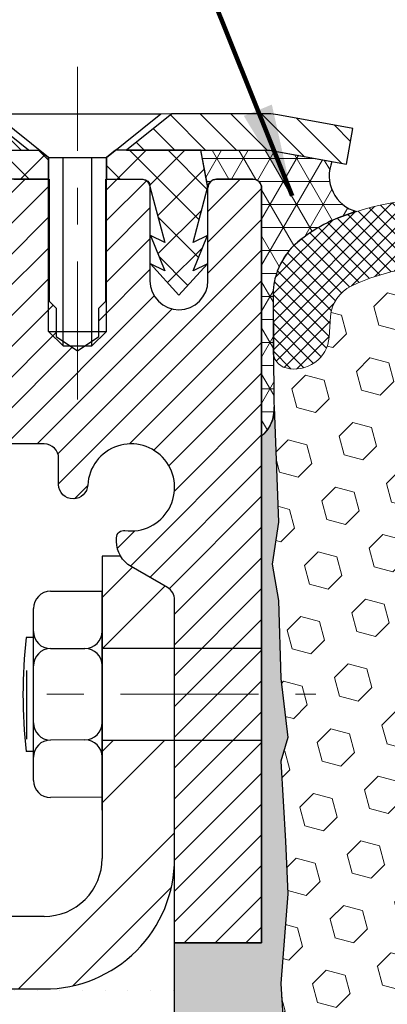
# Model space of a CAD drawing. Extents: x 260 to 2303, y 568 to 3799.
# Drawn here: x 278 to 279, y 1407 to 1410 of the extents above; entities that cross this region are included whole.
import ezdxf

# ---------------------------------------------------------------- set-up
doc = ezdxf.new("R2010")
doc.units = 0
doc.header["$LTSCALE"] = 5
doc.header["$MEASUREMENT"] = 0
doc.linetypes.add('CENTERX2', pattern=[4, 2.5, -0.5, 0.5, -0.5])
doc.layers.get('0').update_dxf_attribs({"linetype": 'CONTINUOUS'})
for name, color, linetype, lineweight in [('CENTERLINE - L', 1, 'CENTERX2', 18), ('CONCRETE - L', 132, 'CONTINUOUS', 20), ('CORNER BEAD - H', 50, 'CONTINUOUS', 15), ('CORNER BEAD - L', 52, 'CONTINUOUS', 25), ('EPOXY ADHESIVE - H', 50, 'CONTINUOUS', 15), ('EPOXY ADHESIVE - L', 52, 'CONTINUOUS', 25), ('FOAM INSERT - H', 150, 'CONTINUOUS', 15), ('MIG CAPPING STRIP - H', 251, 'CONTINUOUS', 20), ('MIG CAPPING STRIP - L', 7, 'CONTINUOUS', 25), ('MIG FOOT - H', 251, 'CONTINUOUS', 20), ('MIG FOOT - L', 7, 'CONTINUOUS', 25), ('MIG RETAINER - H', 251, 'CONTINUOUS', 15), ('MIG RETAINER - L', 7, 'CONTINUOUS', 25), ('PVC SIDESHEET - H', 150, 'CONTINUOUS', 20), ('PVC SIDESHEET - L', 150, 'CONTINUOUS', 25), ('SCREW - L', 12, 'CONTINUOUS', 25), ('SETTING BED - H', 210, 'CONTINUOUS', 15), ('SETTING BED - L', 212, 'CONTINUOUS', 25), ('SILICONE BELLOWS - H', 20, 'CONTINUOUS', 15), ('SILICONE BELLOWS - L', 22, 'CONTINUOUS', 20), ('TEXT - 4', 241, 'CONTINUOUS', 25)]:
    doc.layers.add(name, color=color, linetype=linetype, lineweight=lineweight)
doc.styles.add('ROMANS', font='romans', dxfattribs={"width": 0.9})
doc.dimstyles.get("Standard").update_dxf_attribs({"dimtxt": 0.18, "dimasz": 0.18, "dimexe": 0.18, "dimexo": 0.0625, "dimgap": 0.09, "dimtad": 0, "dimtih": 1, "dimtoh": 1, "dimdec": 4, "dimzin": 0, "dimdsep": 46, "dimtxsty": 'Standard', "dimcen": 0.09, "dimadec": 0, "dimazin": 0, "dimtfac": 1, "dimtdec": 4, "dimtofl": 0, "dimtmove": 0, "dimatfit": 3, "dimfxl": 1, "dimtolj": 1, "dimtzin": 0, "dimarcsym": 0})

# ---------------------------------------------------------------- blocks, each defined once
blk = doc.blocks.new('*X11')
at = {"color": 0}
for p, q in [((1133.863152648957, 902.6043771683002), (1131.387882366872, 905.0796474503851)), ((1135.984472992516, 902.6043771683002), (1133.484472992516, 905.1043771683001)), ((1138.105793336076, 902.6043771683002), (1135.605793336076, 905.1043771683001)), ((1140.227113679636, 902.6043771683002), (1137.727113679635, 905.1043771683002)), ((1155.076356084553, 902.6043771683001), (1152.648486142306, 905.0322471105471)), ((1157.197676428113, 902.6043771683001), (1154.697676428113, 905.1043771683002)), ((1159.318996771673, 902.6043771683001), (1156.818996771672, 905.1043771683002)), ((1161.868560061922, 902.1761342216098), (1158.940317115232, 905.1043771683002)), ((1164.461284926273, 901.7047297008188), (1161.355634957523, 904.8103796695679)), ((1132.033135520439, 902.3130739532578), (1129.972474273652, 904.3737352000455)), ((1142.348434023195, 902.6043771683002), (1140.287575257986, 904.6652359335101)), ((1165.076234728014, 903.2111002426379), (1163.948359821874, 904.338975148777)), ((1152.955035740993, 902.6043771683001), (1151.469974840329, 904.0894380689649)), ((1131.738648714498, 900.4862404156396), (1129.264174327774, 902.9607148023633)), ((1150.833715397434, 902.6043771683001), (1150.291463538351, 903.1466290273829)), ((1131.738648714498, 898.3649200720799), (1129.238648714498, 900.86492007208)), ((1131.738648714498, 896.2435997285204), (1129.238648714498, 898.7435997285204)), ((1131.738648714498, 894.1222793849607), (1129.238648714498, 896.6222793849607)), ((1131.738648714498, 892.0009590414011), (1129.238648714498, 894.5009590414012)), ((1131.738648714498, 889.8796386978414), (1129.238648714498, 892.3796386978415)), ((1130.89258990048, 888.6043771683), (1129.238648714498, 890.2583183542819))]:
    blk.add_line(p, q, dxfattribs=at)

msp = doc.modelspace()

# ---------------------------------------------------------------- hatches: boundary and pattern name
at = {"layer": 'CORNER BEAD - H'}
h = msp.add_hatch(dxfattribs=at)
h.set_pattern_fill('NET3', color=256, scale=0.4999999999999999, style=0)
h.set_pattern_definition([(0, (0, 0), (0, 0.06249999999999999), []), (59.99999999999999, (0, 0), (-0.05412658773652741, 0.03125), []), (120, (0, 0), (-0.05412658773652741, -0.03124999999999998), [])])
edge = h.paths.add_edge_path()
edge.add_line((279.0537353013106, 1408.870815370399), (279.053735301311, 1409.545027968831))
edge.add_arc((279.0301132540669, 1409.545027968832), 0.02362204724408912, 359.9999999994485, 449.9999999994485)
edge.add_line((279.0301132540671, 1409.568650016076), (278.931688057216, 1409.568650016076))
edge.add_arc((278.9317434770089, 1409.544972549038), 0.02367753189532142, 90.13410701534364, 179.865892977916)
edge.add_line((278.9080660099717, 1409.545027968834), (278.888382411018, 1409.647390173548))
edge.add_line((278.888382411018, 1409.647390173548), (279.0687096342703, 1409.647455858617))
edge.add_line((279.0687096342703, 1409.647455858617), (279.0728063720543, 1409.647455858617))
edge.add_line((279.0728063720543, 1409.647455858617), (279.0763420254128, 1409.647296776489))
edge.add_line((279.0763420254128, 1409.647296776489), (279.0798491058413, 1409.646820815707))
edge.add_line((279.0798491058413, 1409.646820815707), (279.0803732108806, 1409.646725523882))
edge.add_line((279.0803732108806, 1409.646725523882), (279.244983521782, 1409.616796376445))
edge.add_arc((279.3386569369017, 1409.578412117226), 0.1012327025027004, 157.717808414065, 254.6916944163783)
edge.add_arc((279.4216769296137, 1409.071629709874), 0.4236049258135783, 105.0153626470738, 128.0384618771111)
edge.add_arc((279.2746456233773, 1409.253579848125), 0.1897380206841621, 126.9254564001546, 179.8392264212431)
edge.add_line((279.0849083496718, 1409.254112257682), (279.0867876961359, 1408.962308399261))
edge.add_arc((278.9891783824896, 1408.945853637488), 0.09898655108399515, -49.29393241977681, 9.568828592930572, ccw=False)
at = {"layer": 'EPOXY ADHESIVE - H'}
h = msp.add_hatch(dxfattribs=at)
h.set_pattern_fill('AR-SAND', color=256, scale=0.03937007874015701)
h.set_pattern_definition([(37.50000000000001, (0, 0), (-0.002480053468882181, 0.07585920350445416), [0, -0.05984251968503865, 0, -0.06692913385826692, 0, -0.06397637795275514]), (7.499999999999999, (0, 0), (0.06967624823888606, 0.1111081128043191), [0, -0.03228346456692874, 0, -0.05393700787401511, 0, -0.02066929133858243]), (327.5, (-0.04842519685039312, 0), (0.1226040103051755, 0.0002227973833450738), [0, -0.0196850393700785, 0, -0.07086614173228262, 0, -0.09251968503936897]), (317.5, (-0.04842519685039312, 0), (0.118351441124892, 0.03455415609977319), [0, -0.009842519685039252, 0, -0.04645669291338526, 0, -0.05314960629921196])])
edge = h.paths.add_edge_path()
edge.add_line((279.0537347469441, 1405.85991498306), (279.0537286203891, 1407.120881555301))
edge.add_line((279.0537286203891, 1407.120881555301), (278.8175148288702, 1407.120881555301))
edge.add_line((278.8175148288702, 1407.120881555301), (278.817514828871, 1407.495814898123))
edge.add_line((278.817514828871, 1407.495814898123), (279.0537353013106, 1407.495815370399))
edge.add_line((279.0537353013106, 1407.495815370399), (279.0537353013106, 1408.870815370399))
edge.add_arc((278.9891783824901, 1408.945853637488), 0.09898655108349741, 310.7060675800845, 362.6993080868821)
edge.add_line((279.0880551024276, 1408.950515348527), (279.0996556702548, 1408.637451045672))
edge.add_line((279.0996556702548, 1408.637451045672), (279.0826785696727, 1408.524067907356))
edge.add_line((279.0826785696727, 1408.524067907356), (279.0993821401707, 1408.425124801938))
edge.add_line((279.0993821401707, 1408.425124801938), (279.1057936853531, 1408.213744935744))
edge.add_line((279.1057936853531, 1408.213744935744), (279.1250246738318, 1408.05360941399))
edge.add_line((279.1250246738318, 1408.05360941399), (279.1057936853531, 1407.989555649597))
edge.add_line((279.1057936853531, 1407.989555649597), (279.1186131286495, 1407.771771073427))
edge.add_line((279.1186131286495, 1407.771771073427), (279.1250246738318, 1407.628978623249))
edge.add_line((279.1250246738318, 1407.628978623249), (279.1057936853531, 1407.38557298563))
edge.add_line((279.1057936853531, 1407.38557298563), (279.1186131286495, 1407.180597829413))
edge.add_line((279.1186131286495, 1407.180597829413), (279.1057936853531, 1406.841110434433))
edge.add_line((279.1057936853531, 1406.841110434433), (279.1057936853531, 1406.766118308441))
edge.add_line((279.1057936853531, 1406.766118308441), (279.1250246738318, 1406.567550083743))
edge.add_line((279.1250246738318, 1406.567550083743), (279.1057936853531, 1406.452254196454))
edge.add_line((279.1057936853531, 1406.452254196454), (279.1250246738318, 1406.279307033204))
edge.add_line((279.1250246738318, 1406.279307033204), (279.0849083496718, 1405.934736181955))
edge.add_line((279.0849083496718, 1405.934736181955), (279.0849083496726, 1405.78232159333))
edge.add_line((279.0849083496726, 1405.78232159333), (279.1280187428246, 1405.413622126841))
edge.add_line((279.1280187428246, 1405.413622126841), (279.0780573694332, 1405.093341191249))
edge.add_line((279.0780573694332, 1405.093341191249), (279.0849083496718, 1404.934736181955))
edge.add_line((279.0849083496718, 1404.934736181955), (279.0849083496718, 1404.782320030638))
edge.add_line((279.0849083496718, 1404.782320030638), (279.0537353013041, 1404.782320030638))
edge.add_line((279.0537353013041, 1404.782320030638), (279.0537347469441, 1405.85991498306))
at = {"layer": 'FOAM INSERT - H'}
h = msp.add_hatch(dxfattribs=at)
h.set_pattern_fill('HEX', color=256, scale=0.42, angle=45, style=0)
h.set_pattern_definition([(45, (0, 0), (-0.06429910574805842, 0.06429910574805843), [0.0525, -0.105]), (165, (0, 0), (-0.02353510614441143, -0.08783421189246982), [0.0525, -0.105]), (105, (0.03712310601229375, 0.03712310601229374), (-0.08783421189246983, -0.02353510614441138), [0.0525, -0.105])])
h.paths.add_polyline_path([(281.9888574739716, 1407.180597829413), (282.0016769172689, 1407.38557298563), (281.9824459287893, 1407.628978623249), (281.9888574739716, 1407.771771073427), (282.0016769172689, 1407.989555649597), (281.9824459287893, 1408.05360941399), (282.0016769172689, 1408.213744935744), (282.0080884624513, 1408.425124801938), (282.0247920329493, 1408.524067907356), (282.0078149323663, 1408.637451045672), (282.0197069937341, 1408.945974614706, -0.03166911629725888), (282.0206765588432, 1408.958160700103), (282.0215228586979, 1409.091956659196, -0.2844520935589651), (281.9873923750819, 1409.056322745676, -0.4678085753404796), (281.8704560593084, 1409.140237662951), (281.8663507621442, 1409.196206334859, 0.2669304928287617), (281.8104915021152, 1409.27875298229, 0.2583695536740067), (281.2308975141873, 1409.237574170143, 0.1704922685158728), (281.1447906604731, 1409.119922684314, -0.7420054671908457), (280.9653394451434, 1409.119922684313, 0.1704922685141047), (280.8792325914295, 1409.237574170142, 0.3000141437811518), (280.2282383137834, 1409.237574170141, 0.1704922685142362), (280.1421314600697, 1409.119922684313, -0.7420054671905225), (279.9626802447394, 1409.119922684314, 0.1704922685168849), (279.8765733910243, 1409.237574170144, 0.2583405736828203), (279.2969654726512, 1409.278739819389, 0.2669304928182165), (279.2411062126245, 1409.196193171957), (279.237000915461, 1409.140224500057, -0.467808575495184), (279.1200645996552, 1409.056309582803, -0.2839211635050854), (279.0859533686566, 1409.091853420509), (279.0867876961359, 1408.962308399261, -0.02998291750696316), (279.0880551024276, 1408.950515348527), (279.0996556702548, 1408.637451045672), (279.0826785696727, 1408.524067907356), (279.0993821401707, 1408.425124801938), (279.1057936853531, 1408.213744935744), (279.1250246738318, 1408.05360941399), (279.1057936853531, 1407.989555649597), (279.1186131286495, 1407.771771073427), (279.1250246738318, 1407.628978623249), (279.1057936853531, 1407.38557298563), (279.1186131286495, 1407.180597829413), (279.1057936853531, 1406.841110434433), (279.1057936853531, 1406.766118308441), (279.1250246738318, 1406.567550083743), (279.1057936853531, 1406.452254196454), (279.1250246738318, 1406.279307033204), (279.0849083496718, 1405.934736181955), (279.0849083496726, 1405.78232159333), (279.1280187428246, 1405.413622126841), (279.0780573694332, 1405.093341191249), (279.0849083496718, 1404.934736181955, -0.3419987129863855), (279.1200645996552, 1404.980122705517, -0.4678085754951863), (279.237000915461, 1404.896207788262), (279.2411062126245, 1404.840239116362, 0.2669304928181374), (279.2969654726511, 1404.757692468931, 0.2583405736828441), (279.8765733910243, 1404.798858118176, 0.1704922685168564), (279.9626802447394, 1404.916509604006, -0.7420054671905225), (280.1421314600697, 1404.916509604006, 0.1704922685142451), (280.2282383137834, 1404.798858118179, 0.300014143781185), (280.8792325914295, 1404.798858118178, 0.1704922685140113), (280.9653394451434, 1404.916509604006, -0.7420054671908428), (281.1447906604731, 1404.916509604006, 0.1704922685158117), (281.2308975141872, 1404.798858118177, 0.2583695536741213), (281.8104915021154, 1404.75767930603, 0.26693049282822), (281.8663507621442, 1404.840225953461), (281.8704560593084, 1404.896194625368, -0.4678085753404796), (281.9873923750819, 1404.980109542644, -0.3419987132113564), (282.0225486250971, 1404.934723019051), (282.0327848744487, 1405.105582737571), (281.9968777803593, 1405.478991426078), (282.0225486250977, 1405.782319800014), (282.0225486250971, 1405.934723019051), (282.0030709363635, 1406.233279519473), (282.0016769172689, 1406.452254196454), (281.9824459287893, 1406.567550083743), (282.0016769172689, 1406.766118308441), (282.0016769172689, 1406.841110434433)])
at = {"layer": 'MIG FOOT - H'}
h = msp.add_hatch(dxfattribs=at)
h.set_pattern_fill('ANSI32', color=256, scale=0.7874015748031495, style=0)
h.set_pattern_definition([(45, (99.26755636632691, 1200.266888131624), (-0.2087913723976026, 0.2087913723976026), []), (45, (99.40675061435837, 1200.266888131624), (-0.2087913723976026, 0.2087913723976026), [])])
h.paths.add_polyline_path([(275.6560975057995, 1407.56773144901), (275.1248475057992, 1407.56773144901), (275.1248475057992, 1407.37088105531), (275.6560975057994, 1407.37088105531)])
h.paths.add_polyline_path([(278.8175148286328, 1407.725212472384), (278.81751482887, 1407.725232718491), (278.8175148287617, 1408.046586290065), (278.6206644349328, 1408.046586290065), (278.6206644349327, 1407.891199772187), (278.6206644349327, 1407.725211763971, -0.4142135623730951), (278.4631841199721, 1407.56773144901), (276.0935975057995, 1407.56773144901), (276.0935975057995, 1407.37088105531), (278.4631841199721, 1407.37088105531, 0.4142141479547003)])
h.paths.add_polyline_path([(278.8175148286337, 1408.426332860481, 0.267919854888627), (278.7978297894996, 1408.460424038189), (278.6994045926492, 1408.517249852086, -0.1284382271529214), (278.6710868974113, 1408.545211763971), (278.6206644349327, 1408.545211763971), (278.6206644349327, 1408.295525935898), (278.8175148286336, 1408.295525935898)])
at = {"layer": 'MIG RETAINER - H'}
h = msp.add_hatch(dxfattribs=at)
h.set_pattern_fill('ANSI31', color=256, scale=0.4724409448818898, style=0)
h.set_pattern_definition([(45, (-2950.658355103645, -195.7720840994157), (-0.04175827447952052, 0.04175827447952053), [])])
edge = h.paths.add_edge_path()
edge.add_line((278.0950738839879, 1409.568715701144), (278.1757825454051, 1409.568715701144))
edge.add_arc((278.1757825454051, 1409.5450936539), 0.02362204724408912, 0, 90, ccw=False)
edge.add_line((278.1994045926494, 1409.5450936539), (278.1994045926494, 1409.293125149963))
edge.add_arc((278.2781447501297, 1409.293125149963), 0.07874015748029706, 180, 360)
edge.add_line((278.35688490761, 1409.293125149963), (278.3568849076096, 1409.5450936539))
edge.add_arc((278.3805069548539, 1409.5450936539), 0.02362204724431649, 90, 180, ccw=False)
edge.add_line((278.3805069548539, 1409.568715701144), (278.4765925888696, 1409.568715701144))
edge.add_line((278.4765925888696, 1409.568715701144), (278.4765925888696, 1409.237818509548))
edge.add_line((278.4765925888696, 1409.237818509548), (278.4958782669801, 1409.218487786662))
edge.add_line((278.4958782669801, 1409.218487786662), (278.4958782669801, 1409.141345074221))
edge.add_line((278.4958782669801, 1409.141345074221), (278.5537353013106, 1409.102773718001))
edge.add_line((278.5537353013106, 1409.102773718001), (278.6115923356415, 1409.141345074221))
edge.add_line((278.6115923356415, 1409.141345074221), (278.6115923356415, 1409.218487786662))
edge.add_line((278.6115923356415, 1409.218487786662), (278.6308780137515, 1409.237773464773))
edge.add_line((278.6308780137515, 1409.237773464773), (278.6308780137515, 1409.568715701144))
edge.add_line((278.6308780137515, 1409.568715701144), (278.7269636477672, 1409.568715701144))
edge.add_arc((278.7269636477672, 1409.5450936539), 0.02362204724408912, 0, 90, ccw=False)
edge.add_line((278.7505856950115, 1409.5450936539), (278.7505856950115, 1409.293125149963))
edge.add_arc((278.8293258524918, 1409.293125149963), 0.07874015748029706, 180, 360)
edge.add_line((278.9080660099721, 1409.293125149963), (278.9080660099717, 1409.5450936539))
edge.add_arc((278.931688057216, 1409.5450936539), 0.02362204724431649, 90, 180, ccw=False)
edge.add_line((278.931688057216, 1409.568715701144), (279.0301132540667, 1409.568715701144))
edge.add_arc((279.0301132540667, 1409.5450936539), 0.02362204724408912, 0, 90, ccw=False)
edge.add_line((279.053735301311, 1409.5450936539), (279.0537353013106, 1407.495881055467))
edge.add_line((279.0537353013106, 1407.495881055467), (278.8175148288701, 1407.495881055467))
edge.add_line((278.8175148288701, 1407.495881055467), (278.8175148288697, 1408.426328549851))
edge.add_arc((278.7781447501297, 1408.426328549851), 0.03937007873992115, 359.9999999996691, 419.999999999951)
edge.add_line((278.7978297894997, 1408.460424038189), (278.6994045926494, 1408.517249852085))
edge.add_arc((278.7387746713898, 1408.585440828761), 0.07874015748054382, 180.0000000001654, 239.9999999999126, ccw=False)
edge.add_line((278.6600345139091, 1408.585440828761), (278.6600345139091, 1408.595719574564))
edge.add_arc((278.679719553279, 1408.595719574564), 0.01968503936996058, 81.78678929788498, 180, ccw=False)
edge.add_arc((278.699404592649, 1408.732101527916), 0.1181102362203845, 261.786789298369, 537.0402430193778)
edge.add_arc((278.5421343489015, 1408.740232950401), 0.03937007874020916, 270, 357.04024301927905, ccw=False)
edge.add_line((278.5421343489015, 1408.700862871661), (278.5419242776884, 1408.700862871661))
edge.add_arc((278.5419242776879, 1408.740232950401), 0.0393700787403759, 180.0000000003309, 270.0000000006618, ccw=False)
edge.add_line((278.502554198948, 1408.740232950401), (278.5025541989485, 1408.810841685396))
edge.add_arc((278.4631841202081, 1408.810841685396), 0.0393700787403759, 0, 90)
edge.add_line((278.4631841202081, 1408.850211764136), (278.2683022304445, 1408.850211764136))
edge.add_arc((278.2683022304441, 1409.047062157837), 0.1968503937007426, 180, 270.00000000013233, ccw=False)
edge.add_line((278.0714518367436, 1409.047062157837), (278.0714518367436, 1409.5450936539))
edge.add_arc((278.0950738839879, 1409.5450936539), 0.02362204724431649, 90, 180, ccw=False)
at = {"layer": 'PVC SIDESHEET - H'}
h = msp.add_hatch(dxfattribs=at)
h.set_pattern_fill('ANSI37', color=256, scale=0.5905511811023622)
h.set_pattern_definition([(45, (99.26755636632691, 1200.266888131624), (-0.05219784309940065, 0.05219784309940066), []), (135, (99.26755636632691, 1200.266888131624), (-0.05219784309940066, -0.05219784309940065), [])])
edge = h.paths.add_edge_path()
edge.add_line((275.8748475057994, 1408.03127863163), (275.8748475057994, 1407.960412489898))
edge.add_arc((275.8748475057991, 1406.572530441019), 1.387882048878765, 76.09799910891502, 89.99999999998357, ccw=False)
edge.add_arc((276.164132677453, 1407.741302552003), 0.1838412862995102, 44.999999999937415, 76.09799910891269, ccw=False)
edge.add_line((276.2941280976575, 1407.871297972207), (276.4394229274408, 1407.726003142423))
edge.add_arc((276.5173717064691, 1407.803951921452), 0.1102362204721307, 224.9999999999373, 270)
edge.add_line((276.5173717064691, 1407.69371570098), (276.8948976938522, 1407.69371570098))
edge.add_line((276.8948976938522, 1407.69371570098), (278.1793308590297, 1407.69371570098))
edge.add_arc((278.1793308590298, 1407.803715700979), 0.1099999999999568, 270, 360)
edge.add_line((278.2893308590297, 1407.803715700979), (278.2893308590296, 1408.74435702145))
edge.add_arc((278.1793308590295, 1408.74435702145), 0.1100000000001273, 8.882421801313285e-11, 57.09684786089036)
edge.add_line((278.2390851295383, 1408.836711919295), (278.1781311445209, 1408.872078579283))
edge.add_arc((278.2696311039115, 1409.047873400155), 0.1981818902271748, 180.3025943712275, 242.5033419434524, ccw=False)
edge.add_line((278.071451977502, 1409.046826753331), (278.0714518367426, 1409.544940002742))
edge.add_arc((278.095074359165, 1409.545092756714), 0.02362301630557241, 90.14133824035292, 180.3704954000806, ccw=False)
edge.add_line((278.0950160855505, 1409.568715701144), (278.4749951435942, 1409.568715701147))
edge.add_line((278.4749951435942, 1409.568715701147), (278.4749951435942, 1409.627770819247))
edge.add_line((278.4749951435942, 1409.627770819247), (278.4503888443815, 1409.647455858617))
edge.add_line((278.4503888443815, 1409.647455858617), (278.1119814849262, 1409.647455858617))
edge.add_arc((278.1119814849262, 1409.537219638144), 0.1102362204724443, 90, 175.9840176593118)
edge.add_line((278.0020159436212, 1409.544940002743), (278.0017454550513, 1409.046743394385))
edge.add_arc((278.2683022304446, 1409.047062157837), 0.266556965990811, 180.0685174545974, 228.1938505936875)
edge.add_line((278.0906120312434, 1408.848369407023), (278.2001935429369, 1408.777469395812))
edge.add_arc((278.1784647172971, 1408.743885796596), 0.0400000000000057, -4.069988790433854e-11, 57.09684786054618, ccw=False)
edge.add_line((278.2184647172971, 1408.743885796596), (278.2184647172978, 1407.804581842712))
edge.add_arc((278.1784647172978, 1407.804581842712), 0.03999999999999204, -89.9999999999593, 0, ccw=False)
edge.add_line((278.1784647172978, 1407.764581842712), (276.8988182002362, 1407.764581842712))
edge.add_line((276.8988182002362, 1407.764581842712), (276.5173717064691, 1407.764581842712))
edge.add_arc((276.5173717064691, 1407.803951921452), 0.03937007874012011, 224.999999999883, 270, ccw=False)
edge.add_line((276.489532856816, 1407.776113071799), (276.344238027033, 1407.921407901583))
edge.add_arc((276.164132677453, 1407.741302552003), 0.2547074280314455, 44.99999999989603, 76.09799910892797)
edge.add_arc((275.8748475057994, 1406.572530441019), 1.458748190611113, 76.0979991089319, 89.99999999999778)
edge = h.paths.add_edge_path()
edge.add_arc((275.0716221597897, 1407.65434562224), 0.03937007873994431, 90.00000000016541, 120.00000000017161, ccw=False)
edge.add_line((275.0716221597896, 1407.69371570098), (275.2323233051293, 1407.69371570098))
edge.add_arc((275.2323233051293, 1407.803951921452), 0.1102362204721601, 270, 315.0000000000105)
edge.add_line((275.3102720841576, 1407.726003142423), (275.4555669139414, 1407.871297972207))
edge.add_arc((275.5855623341455, 1407.741302552003), 0.1838412862990629, 103.90200089107628, 135.0000000000125, ccw=False)
edge.add_arc((275.8748475057996, 1406.572530441019), 1.387882048878766, 90.00000000001398, 103.90200089108498, ccw=False)
edge.add_line((275.8748475057992, 1407.960412489898), (275.8748475057992, 1408.03127863163))
edge.add_arc((275.8748475057998, 1406.57253044102), 1.458748190610493, 90.00000000002345, 103.9020008910948)
edge.add_arc((275.5855623341448, 1407.741302552003), 0.2547074280310447, 103.9020008908904, 134.999999999896)
edge.add_line((275.4054569845658, 1407.921407901583), (275.260162154782, 1407.776113071799))
edge.add_arc((275.2323233051289, 1407.803951921452), 0.03937007874021033, 270.00000000008276, 315.00000000023397, ccw=False)
edge.add_line((275.2323233051289, 1407.764581842712), (275.0716221597896, 1407.764581842712))
edge.add_arc((275.0716221597893, 1407.654345622239), 0.1102362204728138, 89.99999999983751, 120.0000000001015)
edge.add_line((275.0165040495527, 1407.749812989586), (274.2295190431578, 1407.295446984295))
edge.add_arc((274.2098340037878, 1407.329542472633), 0.03937007873994431, 270.0000000001654, 300.00000000017155, ccw=False)
edge.add_line((274.2098340037879, 1407.290172393893), (273.2649510774323, 1407.290172393893))
edge.add_line((273.2649510774323, 1407.290172393893), (273.2649510774323, 1407.219306252161))
edge.add_line((273.2649510774323, 1407.219306252161), (274.2098340037879, 1407.219306252161))
edge.add_arc((274.2098340037873, 1407.329542472633), 0.1102362204728138, 270.0000000003103, 300.0000000001015)
edge.add_line((274.2649521140239, 1407.234075105287), (275.0519371204196, 1407.688441110577))
h = msp.add_hatch(dxfattribs=at)
h.set_pattern_fill('ANSI37', color=256, scale=0.5905511811023622, style=0)
h.set_pattern_definition([(45, (-2950.658355103645, -195.7720840994157), (-0.05219784309940065, 0.05219784309940066), []), (135, (-2950.658355103645, -195.7720840994157), (-0.05219784309940066, -0.05219784309940065), [])])
h.paths.add_polyline_path([(278.888382411018, 1409.647455858616), (278.6570817577676, 1409.647455858616), (278.6324754585548, 1409.627770819246), (278.6324754585553, 1409.568715701144), (278.7269636477672, 1409.568715701144), (278.7309006556416, 1409.568715701144, -0.4142135623697119), (278.7505856950115, 1409.549030661774), (278.7907544962723, 1409.396834191567), (278.7521831400509, 1409.416119869677), (278.7907544962713, 1409.319691479125), (278.7521831400509, 1409.338977157236), (278.8293258524918, 1409.253755071223), (278.9064685649323, 1409.338977157236), (278.8678972087127, 1409.319691479126), (278.9064685649323, 1409.416119869677), (278.8678972087127, 1409.396834191568), (278.9080660099721, 1409.549030661773)])
at = {"layer": 'SETTING BED - H', "linetype": 'Continuous'}
h = msp.add_hatch(dxfattribs=at)
h.set_pattern_fill('DOTS', color=256, scale=0.9842500000000001, style=0)
h.set_pattern_definition([(7.016477563892661e-15, (267.0638337040282, 1397.769877789421), (0.0307578125, 0.061515625), [0, -0.061515625])])
h.paths.add_polyline_path([(276.1121063166977, 1407.120881555309), (276.1121063166956, 1406.357198333958), (276.0677034407376, 1406.34780300967), (276.067703440741, 1407.37088105531), (276.1121063166984, 1407.370881055309), (278.8173370293957, 1407.370856170004), (278.8176945451286, 1407.120881692915)])
h.paths.add_polyline_path([(275.6819906499633, 1407.37088105531), (275.6446237062342, 1407.37088105531), (274.7538772556759, 1407.370881055313), (274.3208654198082, 1407.120881555314), (275.6446237062335, 1407.12088155531), (275.6446237062314, 1406.33861777635), (275.6819906499599, 1406.348188002321)])
at = {"layer": 'SILICONE BELLOWS - H', "lineweight": 18}
h = msp.add_hatch(dxfattribs=at)
h.set_pattern_fill('ANSI37', color=256, scale=0.2161182622716802, style=0)
h.set_pattern_definition([(45, (260.9748818942167, 1.223072489970718), (-0.01910233609881973, 0.01910233609881973), []), (135, (260.9748818942167, 1.223072489970718), (-0.01910233609881973, -0.01910233609881973), [])])
edge = h.paths.add_edge_path()
edge.add_line((279.0849083496718, 1409.254112257682), (279.0849083496718, 1409.101696106364))
edge.add_arc((279.1317833496605, 1409.101696106378), 0.046874999988745, 180.0000000166753, 255.5224878387027)
edge.add_arc((279.1435020996715, 1409.147082629976), 0.0937500000002567, 255.5224878212865, 355.804872400609)
edge.add_line((279.237000915461, 1409.140224500057), (279.2411062126242, 1409.196193171954))
edge.add_arc((279.3408382828019, 1409.188877833378), 0.1000000000019791, 116.02275713800651, 175.8048724035107, ccw=False)
edge.add_arc((279.5495915126291, 1408.734695886852), 0.5998364082021933, 56.96724321350678, 114.90773300630781, ccw=False)
edge.add_arc((279.7521241520847, 1409.056156456214), 0.2200000000001168, 16.848765909120402, 55.55058897498401, ccw=False)
edge.add_arc((280.0524058524046, 1409.147095792879), 0.09374999999993801, 196.8487659089932, 343.1512340904346)
edge.add_arc((280.3526875527235, 1409.056156456212), 0.2199999999996264, 124.4494110252476, 163.1512340905929, ccw=False)
edge.add_arc((280.5537354526072, 1408.743931386714), 0.5912965288349471, 56.600024603993575, 123.39997539616519, ccw=False)
edge.add_arc((280.7547833524884, 1409.056156456212), 0.2200000000009528, 16.848765909312817, 55.55058897466671, ccw=False)
edge.add_arc((281.0550650528082, 1409.147095792879), 0.0937499999996576, 196.8487659096259, 343.1512340909464)
edge.add_arc((281.355346753127, 1409.056156456214), 0.2199999999993628, 124.44941102517441, 163.1512340908195, ccw=False)
edge.add_arc((281.5578795471296, 1408.734782159688), 0.5997641666891385, 65.0905459213684, 123.03726186025159, ccw=False)
edge.add_arc((281.766618691969, 1409.188890996279), 0.09999999999978247, 4.195127599192574, 63.97724286427632, ccw=False)
edge.add_line((281.8663507621442, 1409.196206334859), (281.8704560593077, 1409.140237662961))
edge.add_arc((281.9639548751087, 1409.147095792871), 0.09375000001096595, 184.1951275933291, 284.4775121731353)
edge.add_arc((281.9756736250965, 1409.101709269268), 0.04687500000065393, 284.4775121789782, 360)
edge.add_line((282.0225486250971, 1409.101709269268), (282.0225486250972, 1409.254125420586))
edge.add_arc((281.835048625107, 1409.254125420563), 0.1874999999902229, 6.948027720508735e-09, 47.54568971069864)
edge.add_arc((281.7253607900727, 1409.134230346231), 0.3500000000015688, 47.54568970213887, 65.90366417171661)
edge.add_arc((281.5581831379842, 1408.731462887474), 0.7860133993666156, 66.7659521020303, 121.9849357171764)
edge.add_arc((281.2442341270101, 1409.24108070215), 0.1875000000004513, 123.1019121089757, 178.9999999998511)
edge.add_line((281.0567626841682, 1409.244353028357), (281.0550650528081, 1409.147095792879))
edge.add_line((281.0550650528081, 1409.147095792879), (281.0533674214482, 1409.244353028356))
edge.add_arc((280.8658959786069, 1409.24108070215), 0.187499999999512, 0.9999999998740828, 56.89808789098895)
edge.add_arc((280.5537354526053, 1408.742497137863), 0.7757190062964726, 57.69540248359913, 122.3045975162798)
edge.add_arc((280.2415749266067, 1409.241080702151), 0.1875000000003103, 123.1019121094185, 179.0000000004086)
edge.add_line((280.0541034837645, 1409.244353028356), (280.0524058524045, 1409.147095792879))
edge.add_line((280.0524058524045, 1409.147095792879), (280.0507082210446, 1409.244353028357))
edge.add_arc((279.8632367782028, 1409.24108070215), 0.1874999999999826, 1.000000000149536, 56.89808789119893)
edge.add_arc((279.5492877414889, 1408.731369197873), 0.7860928809043972, 58.0186798462581, 113.2326637947078)
edge.add_arc((279.3820961846963, 1409.134217183328), 0.3500000000007642, 114.0963358283612, 132.4543102979616)
edge.add_arc((279.2724083496622, 1409.254112257659), 0.1874999999907755, 132.4543102893526, 179.999999993052)

# ---------------------------------------------------------------- linework, layer by layer
at = {"layer": 'CENTERLINE - L', "ltscale": 0.03}
for p, q in [((278.5537353010745, 1408.970478319055), (278.5537353010745, 1409.87351396899)), ((277.9957420466027, 1408.171056112981), (279.2011216860976, 1408.171056112981))]:
    msp.add_line(p, q, dxfattribs=at)
at = {"layer": 'CONCRETE - L'}
msp.add_line((279.0537353013106, 1409.745881055467), (270.7201886025687, 1409.745881055467), dxfattribs=at)
at = {"layer": 'CORNER BEAD - L'}
msp.add_lwpolyline([(279.0537353013106, 1408.870815370399), (279.053735301311, 1409.545027968831, 0.4142135623733593), (279.0301132540671, 1409.568650016076), (278.931688057216, 1409.568650016076, 0.4128431290502534), (278.9080660099717, 1409.545027968834), (278.888382411018, 1409.647390173548), (279.0687096342703, 1409.647455858617), (279.0728063720543, 1409.647455858617), (279.0763420254128, 1409.647296776489), (279.0798491058413, 1409.646820815707), (279.0803732108806, 1409.646725523882), (279.244983521782, 1409.616796376445, 0.4503300953621542), (279.3119302006546, 1409.480771236312, 0.1007965175682521), (279.1606556758967, 1409.405259801865, 0.2350716680425377), (279.0849083496718, 1409.254112257682), (279.0867876961359, 1408.962308399261, -0.2626378039834125)], format="xyb", close=True, dxfattribs=at)
at = {"layer": 'EPOXY ADHESIVE - L'}
msp.add_lwpolyline([(278.8175148288702, 1407.120881555301), (278.817514828871, 1407.495814898123), (279.0537353013106, 1407.495815370399), (279.0537353013106, 1408.870815370399, 0.2308371254580863), (279.0880551024276, 1408.950515348527), (279.0996556702548, 1408.637451045672), (279.0826785696727, 1408.524067907356), (279.0993821401707, 1408.425124801938), (279.1057936853531, 1408.213744935744), (279.1250246738318, 1408.05360941399), (279.1057936853531, 1407.989555649597), (279.1186131286495, 1407.771771073427), (279.1250246738318, 1407.628978623249), (279.1057936853531, 1407.38557298563), (279.1186131286495, 1407.180597829413)], format="xyb", dxfattribs=at)
at = {"layer": 'MIG CAPPING STRIP - L'}
for points in [[(278.2978297894997, 1409.745881055467), (277.9828691595785, 1409.745881055467, 0.414213562373095), (277.8844439627281, 1409.647455858617), (277.8844439627278, 1409.096274756254), (277.9828691595785, 1409.096274756254), (277.9828691595785, 1409.608085779877, -0.414213562373095), (278.0222392383184, 1409.647455858617), (278.4208612855628, 1409.647455858617)], [(279.3017667973736, 1409.706510976727), (279.0974559403098, 1409.743658405284, 0.04499370036655186), (279.0728063720539, 1409.745881055467), (278.8096408131219, 1409.745881055467), (278.6866093170588, 1409.647455858617), (279.0728063720539, 1409.647455858617, -0.04499370036655186), (279.0798491058413, 1409.646820815707), (279.2841599629051, 1409.60967338715)]]:
    msp.add_lwpolyline(points, format="xyb", close=True, dxfattribs=at)
at = {"layer": 'MIG FOOT - L'}
for p, q in [((278.6710868970818, 1408.545211763971), (278.6206644349327, 1408.545211763971)), ((278.6206644349327, 1408.545211763971), (278.6206644349327, 1407.725211763971)), ((278.4631841199721, 1407.56773144901), (275.1248475057992, 1407.56773144901)), ((275.1248475057992, 1407.37088105531), (278.4631841199721, 1407.37088105531))]:
    msp.add_line(p, q, dxfattribs=at)
for radius, start in [(0.1574803149605799, 269.9999999999935), (0.3543307086613368, 269.999999999987)]:
    msp.add_arc((278.4631841199721, 1407.725211763971), radius, start, 0, dxfattribs=at)
at = {"layer": 'MIG RETAINER - L'}
msp.add_lwpolyline([(278.3805069548539, 1409.568715701144), (278.4765925888696, 1409.568715701144), (278.4765925888696, 1409.237818509548), (278.4958782669801, 1409.218487786662), (278.4958782669801, 1409.141345074221), (278.5537353013106, 1409.102773718001), (278.6115923356415, 1409.141345074221), (278.6115923356415, 1409.218487786662), (278.6308780137515, 1409.237773464773), (278.6308780137515, 1409.568715701144), (278.7269636477672, 1409.568715701144, -0.4142135623730948), (278.7505856950115, 1409.5450936539), (278.7505856950115, 1409.293125149963, 0.9999999999999999), (278.9080660099721, 1409.293125149963), (278.9080660099717, 1409.5450936539, -0.414213562373095), (278.931688057216, 1409.568715701144), (279.0301132540667, 1409.568715701144, -0.4142135623730948), (279.053735301311, 1409.5450936539), (279.0537353013106, 1407.495881055467), (278.8175148288701, 1407.495881055467), (278.8175148288697, 1408.426328549851, 0.2679491924311198), (278.7978297894997, 1408.460424038189), (278.6994045926494, 1408.517249852085, -0.2679491924311229), (278.6600345139091, 1408.585440828761), (278.6600345139091, 1408.593674079791), (278.6600345139091, 1408.595719574564, -0.4568502517478955), (278.6825317017606, 1408.615202710757, 2.579938514474111), (278.5814519098385, 1408.73820009478, -0.3991631024933749), (278.5421343489015, 1408.700862871661), (278.5419242776884, 1408.700862871661, -0.414213562373095), (278.502554198948, 1408.740232950401), (278.5025541989485, 1408.810841685396, 0.414213562373095), (278.4631841202081, 1408.850211764136), (278.2683022304445, 1408.850211764136, -0.414213562373095)], format="xyb", dxfattribs=at)
at = {"layer": 'PVC SIDESHEET - L'}
msp.add_lwpolyline([(276.5173717064691, 1407.764581842712), (276.8988182002362, 1407.764581842712), (278.1784647172978, 1407.764581842712, 0.414213562373095), (278.2184647172978, 1407.804581842712), (278.2184647172971, 1408.743885796596, 0.254417529425519), (278.2001935429366, 1408.777469395813), (278.0906120312434, 1408.848369407023, -0.2134407686009269), (278.0017452644538, 1409.047062157837), (278.0017452644538, 1409.537219638144, -0.4142135623731004), (278.1119814849262, 1409.647455858617), (278.4503888443815, 1409.647455858617), (278.4749951435942, 1409.627770819247), (278.4749951435942, 1409.568715701144), (278.0950160855505, 1409.568715701144, 0.4153855688439648), (278.0714518367426, 1409.544940002743), (278.0714517444654, 1409.046871849593, 0.2783293607989941), (278.1781311445207, 1408.872078579283), (278.2390851295383, 1408.836711919295, -0.2544175294251957), (278.2893308590296, 1408.74435702145)], format="xyb", dxfattribs=at)
msp.add_lwpolyline([(278.8678972087123, 1409.319691479126), (278.9064685649328, 1409.416119869677), (278.8678972087123, 1409.396834191567), (278.9080660099721, 1409.549030661774), (278.888382411018, 1409.647455858617), (278.6570817577676, 1409.647455858617), (278.6324754585548, 1409.627770819247), (278.6324754585548, 1409.568715701144), (278.7309006556416, 1409.568715701144, -0.414213562373095), (278.7505856950116, 1409.549030661774), (278.7907544962713, 1409.396834191567), (278.7521831400509, 1409.416119869677), (278.7907544962713, 1409.319691479126), (278.7521831400509, 1409.338977157236), (278.8293258524918, 1409.253755071223), (278.9064685649328, 1409.338977157236)], format="xyb", close=True, dxfattribs=at)
at = {"layer": 'SCREW - L'}
for p, q in [((278.3273573483184, 1409.745881055467), (278.7801132538302, 1409.745881055467)), ((278.4749951435942, 1409.627770819247), (278.3273573483184, 1409.745881055467)), ((278.6324754585548, 1409.627770819247), (278.7801132538302, 1409.745881055467)), ((278.4749951435942, 1409.155329874365), (278.4749951435942, 1409.627770819247)), ((278.4749951435942, 1409.627770819247), (278.6324754585548, 1409.627770819247)), ((278.5143652223342, 1409.115959795625), (278.5143652223342, 1409.627770819247)), ((278.5931053798145, 1409.115959795625), (278.5931053798145, 1409.627770819247)), ((278.6324754585548, 1409.155329874365), (278.6324754585548, 1409.627770819247)), ((278.4749951435942, 1409.155329874365), (278.6324754585548, 1409.155329874365)), ((278.5143652223342, 1409.115959795625), (278.4749951435942, 1409.155329874365)), ((278.5931053798145, 1409.115959795625), (278.6324754585548, 1409.155329874365)), ((278.5143652223342, 1409.115959795625), (278.5931053798145, 1409.115959795625)), ((278.4806877389715, 1408.450165155894), (278.6206644349331, 1408.450165155893)), ((278.6206644349327, 1407.891199772187), (278.6206644349331, 1408.450165155893)), ((278.4340288403178, 1408.310188459932), (278.4340288403178, 1408.40350625724)), ((278.6206644349326, 1407.856199772344), (278.6206644349331, 1408.41516515605)), ((278.4340288403178, 1408.325001338359), (278.4146920128428, 1408.325001338359)), ((278.4340288403178, 1408.216870662625), (278.4340288403178, 1408.310188459932)), ((278.4806877389715, 1408.294572696627), (278.5740055362789, 1408.295200296719)), ((278.6206644349331, 1408.295525935898), (279.0537353010745, 1408.295525935898)), ((278.4149399356388, 1408.235377855689), (278.4149399356388, 1408.048742261074)), ((278.4149399356342, 1408.235377855689), (278.4149399356342, 1408.048742261074)), ((278.4340288403178, 1408.123552865317), (278.4340288403178, 1408.216870662625)), ((278.4340288403178, 1408.030235068009), (278.4340288403178, 1408.123552865317)), ((278.4340288403178, 1407.936917270702), (278.4340288403178, 1408.030235068009)), ((278.5740055362789, 1408.047150570071), (278.4806877389715, 1408.046522969978)), ((278.6206644349331, 1408.046586290065), (279.0537353010745, 1408.046586290065)), ((278.4340288403178, 1408.015152606447), (278.4146920128428, 1408.015152606447)), ((278.6206644349327, 1407.891199772187), (278.4806877389715, 1407.890258372048))]:
    msp.add_line(p, q, dxfattribs=at)
for centre, radius, start, end in [((278.4806877389715, 1408.40350625724), 0.04665889865379731, 90, 180), ((279.728091488982, 1408.170076972403), 1.322505101347567, 173.2726606735633, 186.7273393264367), ((279.7280914889774, 1408.170076972403), 1.322505101347567, 173.272660673563, 186.7273393264369), ((278.4806877389715, 1408.341231595281), 0.04665889865379731, 180, 270), ((278.5740055362789, 1408.341859195373), 0.04665889865379731, 270, 0), ((278.4806877389715, 1408.247913797973), 0.04665889865379731, 90, 180), ((278.5740055362789, 1408.248541398066), 0.04665889865379731, 0, 90), ((278.4806877389715, 1408.093181868632), 0.04665889865379731, 180, 270), ((278.5740055362789, 1408.093809468724), 0.04665889865379731, 270, 0), ((278.4806877389715, 1407.999864071325), 0.04665889865379731, 90, 180), ((278.5740055362789, 1408.000491671417), 0.04665889865379731, 0, 90), ((278.4806877389715, 1407.936917270702), 0.04665889865379731, 180, 270)]:
    msp.add_arc(centre, radius, start, end, dxfattribs=at)
at = {"layer": 'SETTING BED - L'}
msp.add_line((278.8175148288702, 1407.120881555302), (278.8175136205908, 1407.725232718491), dxfattribs=at)
at = {"layer": 'SILICONE BELLOWS - L', "lineweight": 18}
msp.add_lwpolyline([(279.9656361377448, 1409.398149544272, 0.245688257101711), (279.2392009559597, 1409.453718284429, 0.0802735343138108), (279.1458454631434, 1409.392452728066, 0.2104855679385068), (279.0849083496718, 1409.254112257682), (279.0849083496718, 1409.101696106364, 0.3419987131571166), (279.1200645996829, 1409.056309582796, 0.4678085753998935), (279.237000915461, 1409.140224500057), (279.2411062126242, 1409.196193171954, -0.2669304928284484), (279.2969654726511, 1409.278739819389, -0.2583405736828456), (279.8765733910243, 1409.237574170144, -0.1704922685166698)], format="xyb", dxfattribs=at)

# ---------------------------------------------------------------- block references
at = {"layer": 'MIG CAPPING STRIP - H', "xscale": 0.03937007874015748, "yscale": 0.03937007874015748, "zscale": 0.03937007874015748}
msp.add_blockref('*X11', (233.4262294464092, 1374.11185045829), dxfattribs=at)

# ---------------------------------------------------------------- leaders
at = {"layer": 'TEXT - 4'}
msp.add_leader([(279.1367411787529, 1409.523754548766), (275.9912756971173, 1417.357210280011), (275.7839649417626, 1417.357057786364)], dimstyle='Standard', override={"dimtxt": 0.7, "dimasz": 0.25, "dimexe": 0.5, "dimexo": 0.5, "dimtih": 0, "dimtoh": 0, "dimtxsty": 'ROMANS', "dimdle": 0.05, "dimclrd": 256, "dimclre": 256, "dimclrt": 256, "dimtfac": 0.3, "dimlwd": 65535, "dimlwe": 65535}, dxfattribs=at)

doc.saveas('drawing.dxf')
